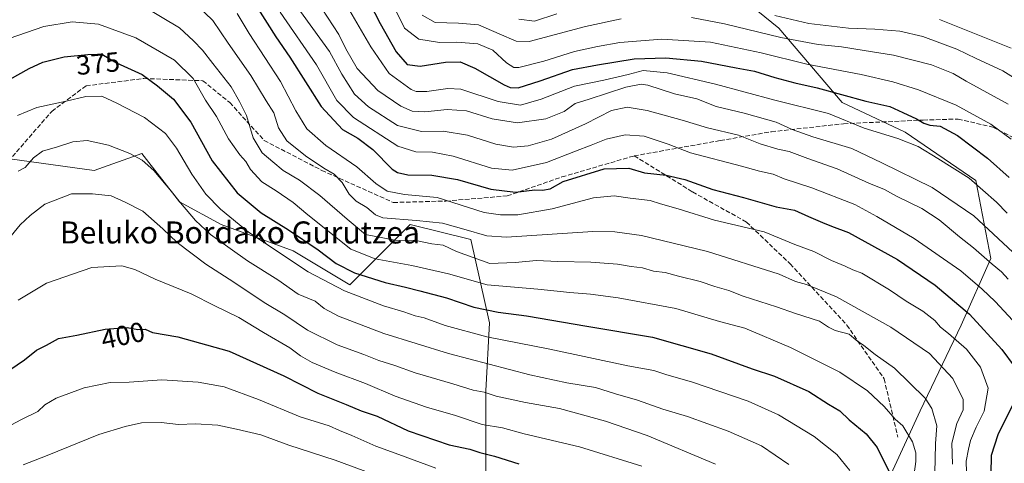
# Model space of a CAD drawing. Units: metres. Extents: x 610002 to 613425, y 4782531 to 4784900.
# Drawn here: x 610197 to 610554, y 4783016 to 4783177 of the extents above; entities that cross this region are included whole.
import ezdxf
from ezdxf.enums import TextEntityAlignment as Align

# ---------------------------------------------------------------- set-up
doc = ezdxf.new("R2010")
doc.units = ezdxf.units.M
doc.header["$MEASUREMENT"] = 0
doc.linetypes.add('DGN Style 3', pattern=[2.307223, 1.648017, -0.659207])
for name, color, linetype, lineweight in [('Arbolado forestal CxS', 92, 'Continuous', 0), ('Curva de nivel maestra', 30, 'Continuous', 30), ('Curva de nivel normal', 30, 'Continuous', 0), ('Rótulo de curva de nivel directora', 7, 'Continuous', 0), ('Senda', 7, 'DGN Style 3', 0), ('Texto cartográfico', 7, 'Continuous', 0)]:
    doc.layers.add(name, color=color, linetype=linetype, lineweight=lineweight)
doc.styles.add('Style-Arial', font='txt')

# ---------------------------------------------------------------- blocks, each defined once
blk = doc.blocks.new('*U4')
at = {"layer": 'Arbolado forestal CxS', "color": 92, "linetype": 'Continuous', "lineweight": 0}
for points in [[(610343.7131, 4783427.5869, 219.6968), (610313.1329, 4783400.2941, 246.8057), (610306.7089, 4783372.2151, 262.9631), (610317.3545, 4783348.2897, 270.1274), (610344.7929, 4783310.7241, 269.5737), (610366.1709, 4783290.1895, 263.6731), (610385.3871, 4783282.3167, 253.0185), (610402.6349, 4783277.5793, 244.0817), (610413.8397, 4783257.4779, 259.8609), (610416.9417, 4783229.5879, 280.7452), (610426.8375, 4783211.3655, 292.3466), (610472.3623, 4783174.3661, 312.1559), (610495.2745, 4783147.4119, 325.7934), (610518.1865, 4783136.6301, 327.4724), (610543.7947, 4783119.1097, 329.7374), (610549.1863, 4783090.8075, 339.2908), (610538.4051, 4783066.5481, 352.6965), (610523.5811, 4783035.5503, 366.9013), (610508.7571, 4783003.2049, 377.4112)], [(610366.1455, 4783011.2473, 403.2954), (610366.1445, 4783042.7767, 388.9656), (610367.5143, 4783067.4515, 376.6611), (610360.6595, 4783097.6097, 361.0067), (610338.7253, 4783103.0929, 360.2057), (610316.7933, 4783081.1597, 377.6017), (610296.2297, 4783093.4971, 378.0709), (610270.1833, 4783103.0927, 382.3557), (610255.1037, 4783111.3179, 385.228), (610241.4777, 4783128.8359, 384.0949), (610224.1177, 4783122.7087, 387.4381), (610162.8991, 4783131.1217, 373.6815)]]:
    blk.add_polyline3d(points, dxfattribs=at)

msp = doc.modelspace()

# ---------------------------------------------------------------- linework, layer by layer
at = {"layer": 'Arbolado forestal CxS', "color": 92, "linetype": 'Continuous', "lineweight": 0}
for points in [[(610508.7571, 4783003.2049, 377.4112), (610523.5811, 4783035.5503, 366.9013), (610538.4051, 4783066.5481, 352.6965), (610549.1863, 4783090.8075, 339.2908), (610543.7947, 4783119.1097, 329.7374), (610518.1865, 4783136.6301, 327.4724), (610495.2745, 4783147.4119, 325.7934), (610472.3623, 4783174.3661, 312.1559), (610426.8375, 4783211.3655, 292.3466), (610416.9417, 4783229.5879, 280.7452), (610413.8397, 4783257.4779, 259.8609), (610402.6349, 4783277.5793, 244.0817), (610385.3871, 4783282.3167, 253.0185), (610366.1709, 4783290.1895, 263.6731), (610344.7929, 4783310.7241, 269.5737), (610317.3545, 4783348.2897, 270.1274), (610306.7089, 4783372.2151, 262.9631), (610313.1329, 4783400.2941, 246.8057), (610343.7131, 4783427.5869, 219.6968)], [(610343.7131, 4783427.5869, 219.6968), (610313.1329, 4783400.2941, 246.8057), (610306.7089, 4783372.2151, 262.9631), (610317.3545, 4783348.2897, 270.1274), (610344.7929, 4783310.7241, 269.5737), (610366.1709, 4783290.1895, 263.6731), (610385.3871, 4783282.3167, 253.0185), (610402.6349, 4783277.5793, 244.0817), (610413.8397, 4783257.4779, 259.8609), (610416.9417, 4783229.5879, 280.7452), (610426.8375, 4783211.3655, 292.3466), (610472.3623, 4783174.3661, 312.1559), (610495.2745, 4783147.4119, 325.7934), (610518.1865, 4783136.6301, 327.4724), (610543.7947, 4783119.1097, 329.7374), (610549.1863, 4783090.8075, 339.2908), (610538.4051, 4783066.5481, 352.6965), (610523.5811, 4783035.5503, 366.9013), (610508.7571, 4783003.2049, 377.4112)], [(610162.8991, 4783131.1217, 373.6815), (610224.1177, 4783122.7087, 387.4381), (610241.4777, 4783128.8359, 384.0949), (610255.1037, 4783111.3179, 385.228), (610270.1833, 4783103.0927, 382.3557), (610296.2297, 4783093.4971, 378.0709), (610316.7933, 4783081.1597, 377.6017), (610338.7253, 4783103.0929, 360.2057), (610360.6595, 4783097.6097, 361.0067), (610367.5143, 4783067.4515, 376.6611), (610366.1445, 4783042.7767, 388.9656), (610366.1455, 4783011.2473, 403.2954)], [(610366.1455, 4783011.2473, 403.2954), (610366.1445, 4783042.7767, 388.9656), (610367.5143, 4783067.4515, 376.6611), (610360.6595, 4783097.6097, 361.0067), (610338.7253, 4783103.0929, 360.2057), (610316.7933, 4783081.1597, 377.6017), (610296.2297, 4783093.4971, 378.0709), (610270.1833, 4783103.0927, 382.3557), (610255.1037, 4783111.3179, 385.228), (610241.4777, 4783128.8359, 384.0949), (610224.1177, 4783122.7087, 387.4381), (610162.8991, 4783131.1217, 373.6815)]]:
    msp.add_polyline3d(points, dxfattribs=at)
at = {"layer": 'Curva de nivel maestra', "color": 30, "linetype": 'Continuous', "lineweight": 30, "flags": 128}
for points, elevation in [([(610320.09, 4783191.2001), (610327.87, 4783175.9801), (610333.68, 4783165.7901), (610337.57, 4783161.1001), (610342.34, 4783160.5901), (610351.55, 4783162.0601), (610356.78, 4783162.1801), (610362.13, 4783159.8201), (610372.78, 4783153.8201), (610374.96, 4783152.8001), (610377.88, 4783152.6901), (610385.88, 4783155.1801), (610397.55, 4783159.3901), (610406.56, 4783161.0601), (610419.92, 4783163.2101), (610431.42, 4783163.6001), (610444.27, 4783162.4101), (610456.88, 4783159.9201), (610463.49, 4783158.7201), (610470.87, 4783156.4001), (610478.2, 4783154.4501), (610486.2, 4783152.6701), (610503.87, 4783147.8501), (610512.55, 4783145.9201), (610517.25, 4783143.7501), (610522.21, 4783141.4301), (610524.85, 4783139.8301), (610527.13, 4783139.1901), (610530.77, 4783138.7901), (610537.12, 4783135.4401), (610548.01, 4783127.2201), (610555.8, 4783120.1101)], 325), ([(610282.87, 4783182.4201), (610290.06, 4783171.1801), (610295.07, 4783163.8401), (610306.49, 4783145.9201), (610314.11, 4783137.5501), (610319.7, 4783134.4801), (610325.19, 4783130.3001), (610332.23, 4783123.2201), (610334.09, 4783121.9301), (610337.9, 4783121.1401), (610346.55, 4783120.9801), (610355.88, 4783119.4801), (610367.88, 4783115.9001), (610376.88, 4783114.8201), (610383.84, 4783115.7101), (610386.7, 4783115.5201), (610389.42, 4783116.0601), (610394.13, 4783118.6501), (610409, 4783123.2701), (610417.92, 4783123.5401), (610423.68, 4783121.8401), (610431.5, 4783120.9501), (610438.3, 4783119.4201), (610448.44, 4783115.8401), (610459.5, 4783112.9301), (610471.39, 4783109.5601), (610477.98, 4783108.3001), (610483.15, 4783105.9501), (610488.22, 4783103.8801), (610491.46, 4783102.4601), (610497.6, 4783100.1501), (610515.38, 4783090.4601), (610529.02, 4783081.1401), (610541.48, 4783070.5701), (610553.15, 4783057.7801), (610557.6, 4783051.7601)], 350), ([(610193.46, 4783155.7201), (610200.62, 4783159.7601), (610205.56, 4783162.0401), (610213.22, 4783163.9001), (610221.89, 4783164.7301), (610226.89, 4783164.8701), (610232.22, 4783161.8001), (610241.54, 4783157.5701), (610247.14, 4783153.4401), (610252.88, 4783148.5601), (610259.23, 4783140.2301), (610266.93, 4783126.1501), (610275.96, 4783114.5401), (610284.66, 4783107.3501), (610294.57, 4783101.1801), (610305.33, 4783093.9001), (610311.9, 4783089.0101), (610318.51, 4783085.6201), (610329.58, 4783082.0201), (610337.04, 4783080.4201), (610342.2, 4783079.0101), (610351.84, 4783076.5401), (610361.82, 4783073.1701), (610370.57, 4783071.2601), (610380.89, 4783069.9501), (610402.72, 4783066.2101), (610426.54, 4783062.1901), (610447.81, 4783056.2301), (610462.63, 4783050.6901), (610470.81, 4783048.1401), (610483.17, 4783042.5101), (610490.39, 4783037.9201), (610494.5, 4783035.4901), (610497.87, 4783032.2801), (610503.98, 4783027.1601), (610508.05, 4783022.1601), (610512.31, 4783013.3401)], 375), ([(610185.89, 4783045.1701), (610198.89, 4783054.0501), (610203.22, 4783057.5201), (610206.89, 4783059.2901), (610211.22, 4783061.7801), (610217.87, 4783062.9701), (610228.16, 4783065.1201), (610236.05, 4783065.7001), (610239.92, 4783065.0701), (610242.6, 4783065.1701), (610245.3, 4783063.9201), (610254.45, 4783062.4001), (610273.14, 4783057.1101), (610292.88, 4783048.2201), (610305.19, 4783041.9301), (610315.45, 4783037.8401), (610320.98, 4783035.5101), (610326.71, 4783033.5101), (610338, 4783028.2401), (610352.88, 4783023.1801), (610360.31, 4783021.5801), (610363.9, 4783020.3701), (610369.25, 4783019.0401), (610378.13, 4783016.2801)], 400), ([(610557.08, 4783037.6001), (610551.77, 4783026.8501), (610549.27, 4783019.2901), (610549.03, 4783005.8301)], 350)]:
    msp.add_lwpolyline(points, dxfattribs=dict(at, elevation=elevation))
at = {"layer": 'Curva de nivel normal', "color": 30, "linetype": 'Continuous', "lineweight": 0, "flags": 128}
for points, elevation in [([(610296.36, 4783183.83), (610309.42, 4783165.91), (610313.91, 4783157.7), (610318.57, 4783150.42), (610323.6, 4783145.74), (610334.13, 4783139.06), (610342.83, 4783136.88), (610350.61, 4783136.94), (610359.47, 4783135.48), (610369.73, 4783132.24), (610376.13, 4783131.21), (610381.44, 4783131.7), (610389.89, 4783134.08), (610402.22, 4783139.61), (610411.74, 4783144.52), (610417.32, 4783145.68), (610424.58, 4783144.5), (610437.29, 4783140.94), (610446.51, 4783138.12), (610457.71, 4783135.5), (610465.54, 4783132.41), (610472.03, 4783130.49), (610476.1, 4783129.64), (610482.91, 4783127.04), (610493.47, 4783123.26), (610504.98, 4783118.1), (610510.68, 4783115.81), (610514.96, 4783113.42), (610524.22, 4783108.89), (610530.47, 4783104.77), (610537.79, 4783098.6), (610542.92, 4783094.64), (610549.64, 4783088.72), (610553.08, 4783085.91), (610555.46, 4783083.29)], 340), ([(610315.18, 4783183.57), (610324.49, 4783167.53), (610331.07, 4783157.94), (610339.04, 4783152.12), (610340.85, 4783151.32), (610344.78, 4783151.39), (610352.33, 4783152.42), (610357.05, 4783152.22), (610370.55, 4783147.76), (610378.72, 4783146.36), (610386.21, 4783148.53), (610398.21, 4783153.32), (610408.86, 4783155.45), (610417.72, 4783157.52), (610423.12, 4783158.92), (610431.83, 4783158.08), (610449.4, 4783154.04), (610470.84, 4783148.21), (610490.38, 4783143.35), (610503.3, 4783138.06), (610515.51, 4783134.25), (610522.89, 4783131.41), (610529.97, 4783127.09), (610541.39, 4783119.88), (610551.29, 4783111.24), (610555.06, 4783107.22)], 330), ([(610241.88, 4783182.26), (610255.06, 4783174.51), (610260.1, 4783169.78), (610263.43, 4783166.34), (610267.12, 4783161.56), (610273.86, 4783153), (610276.88, 4783147.7), (610279.39, 4783142.66), (610281.84, 4783134.51), (610285.05, 4783129.1), (610288.9, 4783125.86), (610292.63, 4783122.74), (610298.52, 4783119.13), (610305.9, 4783113.65), (610315.84, 4783105), (610322.5, 4783099.49), (610333.09, 4783097.42), (610340.76, 4783097.24), (610346.55, 4783096.12), (610350.63, 4783095.56), (610355.52, 4783093.33), (610367.55, 4783089), (610376.74, 4783089.29), (610384.52, 4783090), (610392.21, 4783089.64), (610404.21, 4783089.48), (610413.88, 4783088.67), (610418.87, 4783087.84), (610422.88, 4783087.44), (610426.93, 4783086.2), (610431.08, 4783085.68), (610435.93, 4783084.3), (610443.87, 4783082.45), (610449.2, 4783080.64), (610454.21, 4783079.13), (610459.41, 4783077.11), (610471.53, 4783073.23), (610478.37, 4783070.8), (610487.11, 4783068.04), (610490.32, 4783065.86), (610492.74, 4783064.62), (610497.86, 4783063.32), (610500.34, 4783061.12), (610503.12, 4783059.24), (610507.3, 4783055.9), (610514.3, 4783050.96), (610525.41, 4783040.07), (610527.75, 4783036.33), (610529.64, 4783030.03), (610529.19, 4783023.61), (610529.05, 4783017.97), (610528.88, 4783013.2)], 365), ([(610261.35, 4783182.63), (610267.18, 4783177.13), (610272.66, 4783168.84), (610280.97, 4783157.11), (610286.46, 4783147.96), (610289.25, 4783143.57), (610290.92, 4783138.14), (610294.03, 4783133.51), (610300.8, 4783127.96), (610307.43, 4783123.5), (610311.18, 4783121.39), (610314.01, 4783118.4), (610316.63, 4783114.08), (610319.18, 4783111.63), (610322.98, 4783109.26), (610326.16, 4783106.62), (610328.76, 4783105.54), (610340.97, 4783104.6), (610350.47, 4783103.64), (610358.13, 4783101.45), (610366.44, 4783099.04), (610373.61, 4783098.53), (610404.88, 4783100.52), (610412.94, 4783100.46), (610422.55, 4783099.09), (610430.04, 4783097.25), (610446.51, 4783093.3), (610472.46, 4783085.11), (610478.41, 4783082.38), (610482.36, 4783081.34), (610493.24, 4783076.87), (610512.98, 4783065.89), (610526.91, 4783056.27), (610535.46, 4783047.25), (610539.14, 4783039.6), (610539.12, 4783035.85), (610536.91, 4783030.88), (610535.07, 4783023.74), (610535.3, 4783016.18)], 360), ([(610291.63, 4783180.2), (610304.78, 4783161.04), (610312.16, 4783148.14), (610318.13, 4783141.91), (610334.17, 4783131.54), (610340.77, 4783129.52), (610346.74, 4783129.34), (610354.32, 4783127.89), (610368.19, 4783123.56), (610375.69, 4783122.87), (610388.13, 4783125.6), (610398.61, 4783129.76), (610404.28, 4783131.86), (610409.73, 4783134.01), (610416.62, 4783135.63), (610423.55, 4783135.2), (610432.26, 4783132.23), (610440.32, 4783129.11), (610458.86, 4783124.31), (610465.33, 4783122.46), (610470.24, 4783121.37), (610474.24, 4783119.7), (610484.28, 4783116.41), (610499.94, 4783110.4), (610507.92, 4783106.04), (610521.41, 4783098.08), (610538.37, 4783086.34), (610546.02, 4783079.69), (610550.79, 4783075.18), (610563.41, 4783061.46)], 345), ([(610558.97, 4783091.39), (610543.02, 4783106.3), (610527.94, 4783116.54), (610509.64, 4783125.51), (610498.82, 4783130.64), (610484.65, 4783134.91), (610477.14, 4783137.6), (610471.41, 4783140.2), (610459.73, 4783143.52), (610449.59, 4783145.95), (610442.6, 4783148.64), (610434.54, 4783150.56), (610424.82, 4783153.6), (610422.42, 4783153.99), (610416.88, 4783152.96), (610403.6, 4783148.56), (610398.55, 4783147.02), (610394.55, 4783144.12), (610387.88, 4783141.5), (610377.55, 4783139.95), (610368.44, 4783141.45), (610359.13, 4783144.39), (610352.12, 4783144.88), (610344.01, 4783144.04), (610339.48, 4783144.26), (610335.28, 4783146.06), (610326.92, 4783151.7), (610319.54, 4783159.65), (610315.35, 4783166.8), (610312.88, 4783172.01), (610306.66, 4783181.46)], 335), ([(610332.49, 4783182.7), (610336.69, 4783174.36), (610341.83, 4783170.31), (610349.36, 4783169.1), (610355.61, 4783169.21), (610363.24, 4783168.65), (610368.61, 4783166.39), (610373.66, 4783161.71), (610376.32, 4783160.1), (610378.1, 4783160.04), (610387.21, 4783162.33), (610398.21, 4783165.92), (610406.55, 4783167.65), (610414.73, 4783169.16), (610429.98, 4783170.34), (610447.52, 4783169.25), (610465.9, 4783165.41), (610482.48, 4783161.31), (610502.17, 4783157.57), (610513.71, 4783154.84), (610522.97, 4783151.94), (610536.59, 4783146.42), (610549.23, 4783139.53), (610556.58, 4783134.1)], 320), ([(610193.27, 4783170.6), (610205.94, 4783174.97), (610216.13, 4783176.68), (610225.77, 4783175.84), (610239.26, 4783170.84), (610253.24, 4783162.67), (610259.99, 4783156.1), (610264.5, 4783148.27), (610268.47, 4783142.24), (610272.88, 4783134.24), (610276.94, 4783128.39), (610279.11, 4783125.91), (610280.84, 4783123.11), (610284.91, 4783118.55), (610290.11, 4783115.26), (610296.3, 4783111.1), (610301.66, 4783106.65), (610317.24, 4783094.15), (610326, 4783090.62), (610339.32, 4783088.23), (610352.64, 4783085.23), (610366.56, 4783081.24), (610385.01, 4783079.6), (610396.6, 4783078.38), (610404.07, 4783077.85), (610414.04, 4783076.48), (610434.96, 4783072.67), (610450.87, 4783067.97), (610460.06, 4783065.53), (610476.59, 4783058.49), (610494.5, 4783049.48), (610504.54, 4783042.74), (610510.53, 4783037.12), (610514.5, 4783032.48), (610517.27, 4783030.07), (610520.82, 4783024.27), (610522, 4783020.27), (610521.96, 4783017.13), (610519.96, 4783001.84)], 370), ([(610276, 4783179.65), (610280.34, 4783172.46), (610291.67, 4783154.93), (610297.2, 4783144.32), (610301.22, 4783137.82), (610308.18, 4783131.78), (610319.4, 4783124.05), (610326.2, 4783118), (610330.41, 4783115.24), (610336.7, 4783114), (610348.47, 4783112.96), (610365.58, 4783107.42), (610371.44, 4783106.56), (610377.69, 4783106.66), (610390.19, 4783108.83), (610405.12, 4783112.73), (610412.71, 4783113.49), (610418.5, 4783112.65), (610425.7, 4783111.76), (610429.5, 4783110.57), (610435.82, 4783108.75), (610449.04, 4783104.66), (610467.01, 4783100.39), (610478.2, 4783095.84), (610485.01, 4783093.26), (610491.42, 4783090.04), (610496.34, 4783088), (610499.18, 4783086.64), (610502.42, 4783085.5), (610512.46, 4783079.46), (610518.56, 4783075.3), (610524.59, 4783071.65), (610528.84, 4783068.29), (610530.92, 4783065.86), (610533.88, 4783063.61), (610540.39, 4783057.87), (610545.48, 4783051.4), (610548.25, 4783043.73), (610546.76, 4783035.36), (610543.92, 4783029.58), (610541.77, 4783024.69), (610541.09, 4783021.65), (610540.31, 4783017.22), (610540.64, 4783005.56)], 355), ([(610343.01, 4783179.08), (610347.78, 4783176.34), (610356.26, 4783176.18), (610363.47, 4783175.54), (610370.94, 4783172.29), (610377.1, 4783169.58), (610381.88, 4783169.45), (610402.21, 4783174.99), (610415.21, 4783177.71)], 315), ([(610378.04, 4783177.56), (610383.76, 4783176.84), (610391.86, 4783179.52)], 310), ([(610440.72, 4783178.19), (610452.67, 4783175.9), (610473.1, 4783170.89), (610486.63, 4783168.42), (610495.08, 4783167.61), (610503.24, 4783166.2), (610513.87, 4783164.54), (610527.7, 4783161.06), (610535.54, 4783157.9), (610540.27, 4783155.06), (610555.48, 4783146.77)], 315), ([(610470.87, 4783178.95), (610483.2, 4783176.04), (610497.54, 4783174.3), (610507.2, 4783173.94), (610516.2, 4783173.19), (610524.54, 4783171.31), (610536.87, 4783166.7), (610543.86, 4783163.34), (610553.51, 4783158.83), (610565.5, 4783151.36)], 310), ([(610530.56, 4783177.42), (610556.62, 4783167.09)], 305), ([(610196.33, 4783142.64), (610203.35, 4783145.61), (610213.94, 4783147.85), (610221.11, 4783149.55), (610226.91, 4783149.7), (610232.31, 4783147.14), (610242.43, 4783141.88), (610250.02, 4783136.12), (610254.05, 4783130.82), (610259.58, 4783121.36), (610264.61, 4783114.11), (610269.93, 4783108.62), (610280.13, 4783100.3), (610301.7, 4783085.98), (610314.87, 4783079.04), (610329.07, 4783073.61), (610336.44, 4783071.41), (610340.54, 4783069.99), (610343.81, 4783069.26), (610351.4, 4783066.51), (610366.46, 4783062.39), (610389.31, 4783057.86), (610417.55, 4783051.82), (610427, 4783050.1), (610431.7, 4783048.61), (610440.63, 4783046.08), (610461.18, 4783038.97), (610472.24, 4783034.04), (610485.2, 4783026.2), (610493.36, 4783019.63), (610498.13, 4783013.9)], 380), ([(610196.64, 4783122.48), (610199.12, 4783123.81), (610202.14, 4783127.27), (610205.45, 4783129.67), (610210.84, 4783131.32), (610216.36, 4783133.12), (610221.57, 4783133.62), (610229.32, 4783131.83), (610237.12, 4783128.89), (610241.59, 4783126.41), (610245.74, 4783122.66), (610252.16, 4783115.04), (610255.45, 4783110.99), (610260.89, 4783104.51), (610266.36, 4783099.5), (610279.76, 4783089.94), (610290.77, 4783083.02), (610298.12, 4783077.85), (610304.21, 4783075.32), (610307.47, 4783072.58), (610312.68, 4783069.79), (610329.16, 4783063.6), (610352.61, 4783056.32), (610382.06, 4783048.55), (610395.51, 4783045.64), (610405.85, 4783044.02), (610413.12, 4783041.68), (610421.1, 4783039.32), (610430.28, 4783036.14), (610439.29, 4783033.42), (610454.02, 4783028.15), (610466.05, 4783022.85), (610475.96, 4783016.09)], 385), ([(610193, 4783097.66), (610197.32, 4783102.98), (610201, 4783106.35), (610206.22, 4783110.49), (610215.97, 4783114.29), (610223.58, 4783114.28), (610230.35, 4783113.46), (610235.37, 4783111.16), (610241.78, 4783107.99), (610249.08, 4783101.56), (610254.19, 4783096.56), (610264.57, 4783088.68), (610274.76, 4783082.23), (610285.76, 4783074.84), (610293.21, 4783070.3), (610301.46, 4783064.76), (610312.2, 4783059.48), (610321.86, 4783055.95), (610327.37, 4783053.74), (610333.12, 4783051.95), (610340.56, 4783049.27), (610354.14, 4783045.32), (610361.53, 4783042.98), (610365.47, 4783042.25), (610369.92, 4783040.85), (610380.49, 4783038.47), (610392.88, 4783036.32), (610409.48, 4783031.75), (610424.56, 4783026.58), (610449.42, 4783016.13)], 390), ([(610196.6, 4783075.67), (610206.9, 4783081.86), (610223.31, 4783087.46), (610234.14, 4783088.09), (610238.89, 4783086.73), (610246.21, 4783083.24), (610259.34, 4783077.99), (610267.94, 4783073.64), (610276.64, 4783069.34), (610285.53, 4783063.93), (610295.1, 4783058.36), (610298.97, 4783055.44), (610303.22, 4783052.98), (610311.47, 4783049.5), (610322.55, 4783045.42), (610333.21, 4783040.81), (610344.6, 4783036.88), (610355.16, 4783033.78), (610364.81, 4783030.6), (610372.18, 4783029.28), (610380.06, 4783027.11), (610400.06, 4783022.5), (610422.64, 4783015.43)], 395), ([(610164.63, 4783015.8), (610182.73, 4783024.83), (610192.35, 4783029.47), (610197.56, 4783032.24), (610203.74, 4783035.23), (610206.3, 4783037.62), (610210.41, 4783040.11), (610220.56, 4783043.84), (610229.89, 4783045.82), (610236.82, 4783045.96), (610248.62, 4783046.8), (610261.9, 4783045.95), (610271.31, 4783044.18), (610283.7, 4783039.62), (610298.81, 4783033.36), (610309.36, 4783030.01), (610313.14, 4783028.34), (610317.61, 4783026.57), (610326.25, 4783022.66), (610334.53, 4783019.72), (610347.95, 4783014.74)], 405), ([(610198.35, 4783015.86), (610207.08, 4783019.26), (610225.8, 4783026.86), (610235.35, 4783029.77), (610241.3, 4783031.18), (610248.42, 4783031.24), (610254.74, 4783030.49), (610260.9, 4783030.76), (610269.03, 4783030.34), (610275.7, 4783028.86), (610284.52, 4783026.79), (610294.75, 4783023.08), (610311.52, 4783017.62), (610324.88, 4783012.65)], 410)]:
    msp.add_lwpolyline(points, dxfattribs=dict(at, elevation=elevation))
at = {"layer": 'Senda', "color": 7, "linetype": 'DGN Style 3', "lineweight": 0}
for points in [[(610193.0001, 4783125.9801, 388.9493), (610208.7674, 4783144.1573, 389.9877), (610221.2028, 4783153.4178, 385.8136), (610242.1049, 4783156.0636, 387.291), (610263.5363, 4783155.2698, 381.1375), (610273.3259, 4783147.3323, 380.1359), (610285.7613, 4783133.574, 379.9026), (610306.6634, 4783122.726, 375.7086), (610332.5926, 4783111.0843, 371.1535), (610351.6427, 4783111.6135, 368.1333), (610373.8677, 4783113.4656, 366.0124), (610393.7115, 4783120.3448, 360.9598), (610419.9053, 4783128.0177, 356.8633)], [(610419.9053, 4783128.0177, 356.8633), (610451.1262, 4783133.574, 352.7224), (610469.6471, 4783136.749, 345.9344), (610495.8409, 4783139.6594, 340.5613), (610524.6805, 4783140.9823, 335.7771), (610537.3144, 4783141.3792, 332.8561), (610549.8821, 4783138.4026, 330.1649), (610561.7884, 4783132.4495, 327.004), (610573.3639, 4783123.5198, 322.7589), (610586.9239, 4783116.2437, 326.0214), (610595.5229, 4783115.5823, 324.0326), (610612.39, 4783116.9052, 321.8117), (610627.9344, 4783115.2515, 316.8573), (610642.8172, 4783114.5901, 302.5626), (610664.9761, 4783113.2672, 306.4144), (610681.1819, 4783114.5901, 293.5277)], [(610419.9053, 4783128.0177, 356.8633), (610441.072, 4783114.9208, 366.0622), (610460.5851, 4783104.0067, 372.8732), (610476.4601, 4783088.7931, 372.1722), (610496.9653, 4783066.6343, 372.0334), (610510.5253, 4783047.1212, 370.857), (610515.4862, 4783025.9545, 384.8441)]]:
    msp.add_polyline3d(points, dxfattribs=at)

# ---------------------------------------------------------------- block references
at = {"layer": 'Arbolado forestal CxS', "color": 92, "linetype": 'Continuous', "lineweight": 0}
msp.add_blockref('*U4', (0, 0), dxfattribs=at)

# ---------------------------------------------------------------- texts
at = {"layer": 'Rótulo de curva de nivel directora', "color": 7, "linetype": 'Continuous', "lineweight": 0, "style": 'Style-Arial'}
for s, rotation, p in [('375', 5.468484, (610225.527, 4783161.5276)), ('400', 11.801774, (610234.5581, 4783062.8514))]:
    msp.add_text(s, height=7, rotation=rotation, dxfattribs=at).set_placement(p, align=Align.MIDDLE_CENTER)
at = {"layer": 'Texto cartográfico', "color": 7, "linetype": 'Continuous', "lineweight": 0, "style": 'Style-Arial'}
msp.add_text('Beluko Bordako Gurutzea', height=8, dxfattribs=at).set_placement((610276.9812, 4783100.2202), align=Align.MIDDLE_CENTER)

doc.saveas('drawing.dxf')
